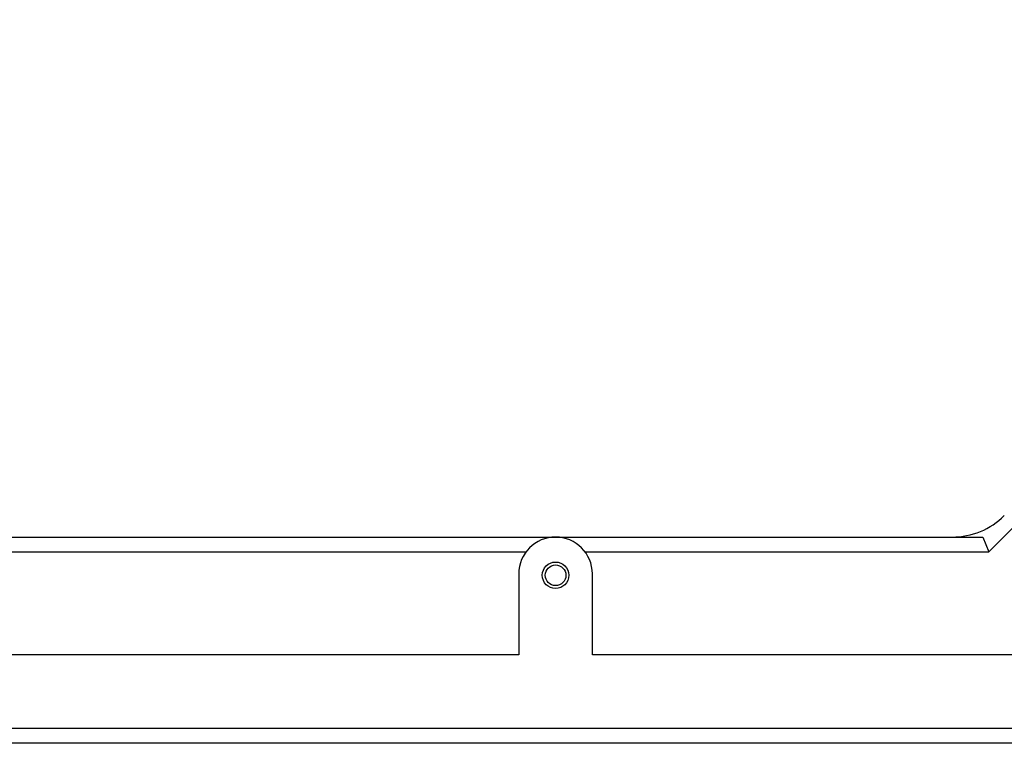
# Model space of a CAD drawing. Units: millimetres. Extents: x 281 to 6318, y 87 to 1607.
# Drawn here: x 4264 to 4331, y 571 to 621 of the extents above; entities that cross this region are included whole.
import ezdxf

# ---------------------------------------------------------------- set-up
doc = ezdxf.new("R2010")
doc.units = ezdxf.units.MM

msp = doc.modelspace()

# ---------------------------------------------------------------- linework, layer by layer
at = {"color": 7, "linetype": 'Continuous'}
for p, q in [((4365.616, 620.576), (4329.497, 584.456)), ((4235.154, 585.456), (4329.083, 585.456)), ((4329.083, 585.456), (4329.497, 584.456)), ((4235.154, 584.456), (4298.083, 584.456)), ((4302.083, 584.456), (4329.497, 584.456)), ((4297.583, 582.956), (4297.583, 577.456)), ((4302.583, 577.456), (4302.583, 582.956)), ((4297.583, 577.456), (4052.583, 577.456)), ((4403.583, 577.456), (4302.583, 577.456)), ((4420.895, 572.456), (3929.271, 572.456)), ((4366.083, 571.456), (4217.583, 571.456))]:
    msp.add_line(p, q, dxfattribs=at)
for radius in [0.9, 0.7]:
    msp.add_circle((4300.083, 582.861), radius, dxfattribs=at)
for centre, radius, start, end in [((4327.011, 590.456), 5, 270, 315), ((4300.083, 582.956), 2.5, 0, 180)]:
    msp.add_arc(centre, radius, start, end, dxfattribs=at)

doc.saveas('drawing.dxf')
